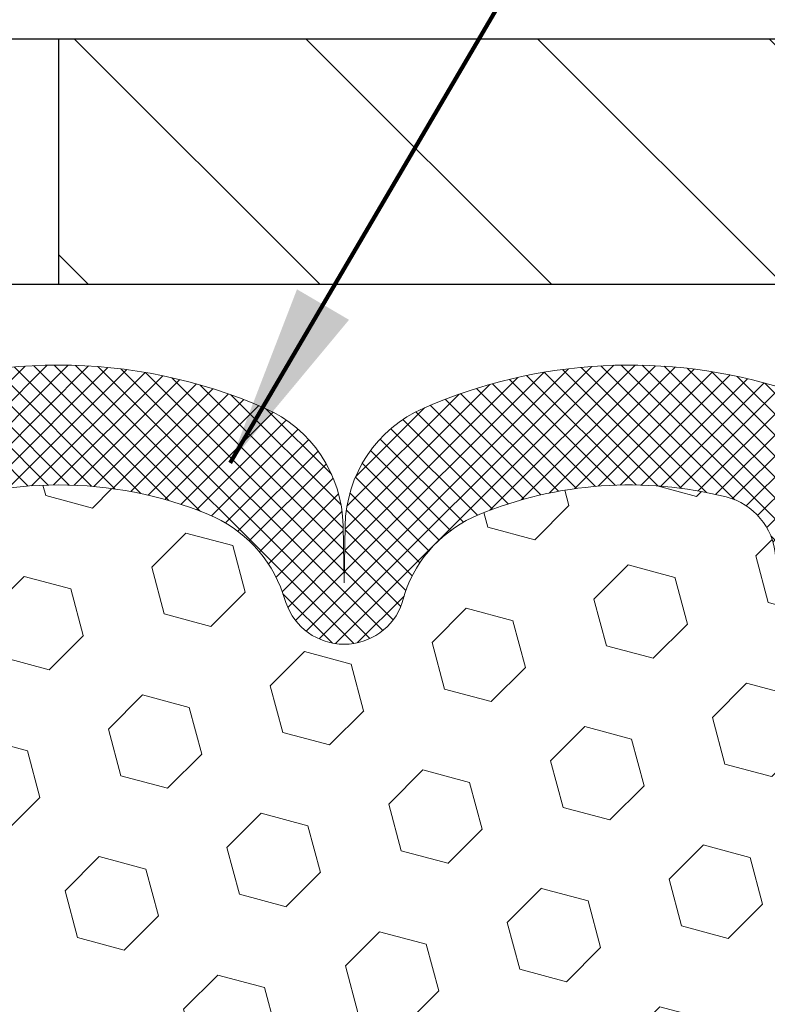
# Model space of a CAD drawing. Extents: x -308 to 3254, y -284 to 1977.
# Drawn here: x 18 to 19, y 18 to 19 of the extents above; entities that cross this region are included whole.
import ezdxf

# ---------------------------------------------------------------- set-up
doc = ezdxf.new("R2010")
doc.units = 0
doc.header["$LTSCALE"] = 5
doc.header["$MEASUREMENT"] = 0
doc.layers.get('DEFPOINTS').update_dxf_attribs({"linetype": 'CONTINUOUS'})
for name, color, linetype, lineweight in [('COVER PLATE - H', 251, 'CONTINUOUS', 13), ('COVER PLATE - L', 7, 'CONTINUOUS', 25), ('DIMS', 50, 'CONTINUOUS', 25), ('FOAM INSERT - H', 150, 'CONTINUOUS', 9), ('SILICONE BELLOWS - H', 20, 'CONTINUOUS', 13), ('SILICONE BELLOWS - L', 22, 'CONTINUOUS', 13), ('TEXT - 4', 241, 'CONTINUOUS', 25)]:
    doc.layers.add(name, color=color, linetype=linetype, lineweight=lineweight)
doc.styles.add('ROMANS', font='romans', dxfattribs={"width": 0.9})
doc.dimstyles.get("Standard").update_dxf_attribs({"dimtxt": 0.18, "dimasz": 0.18, "dimexe": 0.18, "dimexo": 0.0625, "dimgap": 0.09, "dimtad": 0, "dimtih": 1, "dimtoh": 1, "dimdec": 4, "dimzin": 0, "dimdsep": 46, "dimtxsty": 'Standard', "dimcen": 0.09, "dimadec": 0, "dimazin": 0, "dimtfac": 1, "dimtdec": 4, "dimtofl": 0, "dimtmove": 0, "dimatfit": 3, "dimfxl": 1, "dimtolj": 1, "dimtzin": 0, "dimarcsym": 0})

# ---------------------------------------------------------------- blocks, each defined once
blk = doc.blocks.new('*D17')
at = {"layer": 'DEFPOINTS', "color": 0, "transparency": 16777216}
for p in [(23.8106750798637, 22.87030885710743), (13.31067507986336, 21.93451678183345), (23.8106750798637, 18.99701678183322)]:
    blk.add_point(p, dxfattribs=at)
at = {"layer": 'DIMS', "color": 0, "lineweight": -2, "transparency": 16777216}
for p, q in [((13.31067507986336, 22.21451678183345), (13.31067507986336, 23.15030885710743)), ((23.8106750798637, 19.27701678183323), (23.8106750798637, 23.15030885710743)), ((13.59067507986336, 22.87030885710743), (14.90496709910771, 22.87030885710743)), ((23.5306750798637, 22.87030885710743), (17.79830043244105, 22.87030885710743))]:
    blk.add_line(p, q, dxfattribs=at)
at = {"layer": 'DIMS', "color": 0, "transparency": 16777216}
for points in [[(13.59067507986336, 22.9169755237741), (13.59067507986336, 22.82364219044076), (13.31067507986336, 22.87030885710743)], [(23.5306750798637, 22.9169755237741), (23.5306750798637, 22.82364219044076), (23.8106750798637, 22.87030885710743)]]:
    blk.add_solid(points, dxfattribs=at)
at = {"layer": 'DIMS', "color": 0, "transparency": 16777216, "insert": (16.35163376577438, 22.87030885710743), "char_height": 0.28, "attachment_point": 5}
blk.add_mtext('\\A1;10 1/2 IN\\P [266.7mm]', dxfattribs=at)

msp = doc.modelspace()

# ---------------------------------------------------------------- hatches: boundary and pattern name
at = {"layer": 'COVER PLATE - H'}
h = msp.add_hatch(dxfattribs=at)
h.set_pattern_fill('ANSI31', color=256, scale=2, angle=90)
h.set_pattern_definition([(135, (-88.24648544862066, -0.9942896716332399), (-0.1767766952966369, -0.1767766952966368), [])])
h.paths.add_polyline_path([(22.39285462496116, 19.30951678183288), (17.9981750798637, 19.30951678183288), (17.99817507986373, 18.93451678183395), (23.8106750798637, 18.93451678183527), (23.8106750798637, 19.05951678183322)])
at = {"layer": 'FOAM INSERT - H'}
h = msp.add_hatch(dxfattribs=at)
h.set_pattern_fill('HEX', color=256, scale=0.590551181102362, angle=45, style=0)
h.set_pattern_definition([(45, (0, 0), (-0.09040931629367041, 0.09040931629367042), [0.07381889763779526, -0.1476377952755905]), (165, (0, 0), (-0.03309210650226577, -0.1235014227959361), [0.07381889763779526, -0.1476377952755905]), (105, (0.05219784309940064, 0.05219784309940063), (-0.1235014227959362, -0.03309210650226572), [0.07381889763779526, -0.1476377952755905])])
h.paths.add_polyline_path([(19.25861669581752, 16.57427439706549), (19.23938570733833, 16.8176800346842), (19.24579725252067, 16.96047248486235), (19.25861669581752, 17.17825706103218), (19.23938570733833, 17.24231082542525), (19.25861669581752, 17.4024463471788), (19.26502824099987, 17.61382621337276), (19.28173181149793, 17.71276931879089), (19.26475471091533, 17.82615245710718), (19.26343687382575, 18.13982582012114, -0.07061630252840699), (19.24817507985961, 18.21126101794249), (19.2481750798637, 18.43319176548086, -0.3419987130623185), (19.21301882987999, 18.38780524190389, -0.4678085754642473), (19.09608251407498, 18.47172015914401), (19.0925366869718, 18.52006141813296, 0.3231174852100602), (19.01729925471097, 18.60969974225281, 0.1605707638289262), (18.64016036013387, 18.5828933090874, 0.2167523974849132), (18.5267210960177, 18.4622211134602), (18.52306484793587, 18.4484111647335, -0.7163156170734508), (18.34553730517065, 18.44841116475722), (18.34084387640187, 18.46222111342345, 0.2167523975844246), (18.22740461223878, 18.58289330911608, 0.1971890477442174), (17.76894554745442, 18.5828933090875, 0.2167523974281593), (17.65550628335205, 18.46222111350149), (17.65081285453512, 18.44841116471498, -0.7163156168172217), (17.47328531179782, 18.44841116471498), (17.46859188297497, 18.46222111351894, 0.216752397481521), (17.35515261883101, 18.58289330912453, 0.1600162401418459), (16.97928011978831, 18.61001823156016, 0.3237146669214176), (16.90383296516961, 18.52032716377371), (16.90026764565274, 18.47172015914834, -0.4678085753268822), (16.78333132987801, 18.38780524187041, -0.341998713219125), (16.7481750798637, 18.43319176546055), (16.7481750798637, 18.21126101794022, -0.1620058556709643), (16.6856750798637, 18.05951678183288), (16.6856750798637, 17.27826678183288, 0.4142135623730951), (16.4981750798637, 17.09076678183288), (16.4981750798637, 16.77826678183288, 0.4142135623730951), (16.6856750798637, 16.59076678183288), (16.6856750798637, 14.93451678183288), (19.5186103650555, 14.93451678183288), (19.50764258070154, 14.99975405059746), (19.48858134406933, 15.09502492071903), (19.50778792068962, 15.20909839210123), (19.4974966133635, 15.30045689085676), (19.50659244102548, 15.37928475941243), (19.48846952323106, 15.47811220341219), (19.49540599481401, 15.51459042530615), (19.47217293202831, 15.57410651886522), (19.48974030596744, 15.69064879512626), (19.48840910885207, 15.7922823962686), (19.50190910523253, 15.88806957444927), (19.50157604626946, 15.96734471843325), (19.36557845379753, 15.98701275288892), (19.26600121158049, 15.98280970136494), (19.25861669581752, 15.98170400197506), (19.25861669581752, 16.02981184586821), (19.24579725252067, 16.36929924084785)])
at = {"layer": 'SILICONE BELLOWS - H'}
h = msp.add_hatch(dxfattribs=at)
h.set_pattern_fill('ANSI37', color=256, scale=0.1812307692189964, style=0)
h.set_pattern_definition([(135, (395.7713558424169, -7.037879370362987), (0.01601868823430082, 0.01601868823430083), []), (45.00000000000001, (395.7713558424169, -7.037879370362987), (0.01601868823430083, -0.01601868823430082), [])])
edge = h.paths.add_edge_path()
edge.add_arc((18.43430107655729, 18.47857828907605), 0.09375000000238753, 198.7707668939116, 341.2292331060884, ccw=False)
edge.add_line((18.34553730517871, 18.4484111647335), (18.34084387638939, 18.4622211134602))
edge.add_arc((18.15148116410433, 18.39786458154125), 0.2000000000114689, 18.77076688971725, 67.69002431457)
edge.add_arc((17.99817507988143, 18.02425102222271), 0.6038438400863472, 67.69002431682105, 112.3099756868161)
edge.add_arc((17.84486899560708, 18.39786458153396), 0.1999999999986797, 112.3099756819839, 161.2292331068329)
edge.add_line((17.65550628333801, 18.4622211134602), (17.65081285454141, 18.4484111647335))
edge.add_arc((17.56204908316647, 18.47857828907446), 0.09374999999843203, 198.7707668937081, 341.2292331062919, ccw=False)
edge.add_line((17.47328531179153, 18.4484111647335), (17.46859188299493, 18.4622211134602))
edge.add_arc((17.27922917071349, 18.39786458154922), 0.2000000000054826, 18.7707668878879, 67.6900243127322)
edge.add_arc((17.1259230864737, 18.02425102210531), 0.6038438402027606, 67.69002431924564, 104.0547610598718)
edge.add_arc((17.00356503534458, 18.5130118251925), 0.09999999999971748, 104.0547610646881, 175.8048724063832)
edge.add_line((16.90383296516882, 18.52032716376294), (16.90026764565334, 18.47172015915663))
edge.add_arc((16.80676882984923, 18.47857828906929), 0.0937500000142429, 255.52248782545098, 355.8048724052786, ccw=False)
edge.add_arc((16.79505007986122, 18.43319176546055), 0.04687499999751966, 179.9999999951407, 255.5224878164223, ccw=False)
edge.add_line((16.7481750798637, 18.43319176546453), (16.7481750798637, 18.58352853722414))
edge.add_arc((16.94005893884461, 18.5894652669991), 0.1919756757972932, 105.85903173942529, 181.7721192922776, ccw=False)
edge.add_arc((17.12592308648543, 18.0242510221193), 0.7868438401836507, 66.4325471602204, 107.6311510323547, ccw=False)
edge.add_arc((17.36055993391094, 18.56214621877395), 0.2000000000064477, 0.9999999975441938, 66.43254715681888, ccw=False)
edge.add_line((17.56052947294882, 18.56563670005295), (17.56204908316647, 18.47857828907678))
edge.add_line((17.56204908316647, 18.47857828907678), (17.56356869338413, 18.56563670005295))
edge.add_arc((17.76353823241331, 18.56214621876863), 0.1999999999978471, 113.56745284153891, 179.0000000008879, ccw=False)
edge.add_arc((17.99817507987621, 18.02425102210812), 0.7868438401953715, 66.4325471603006, 113.56745284168699, ccw=False)
edge.add_arc((18.2328119273054, 18.56214621877395), 0.2000000000064477, 0.9999999975441938, 66.43254715681888, ccw=False)
edge.add_line((18.43278146634327, 18.56563670005295), (18.43430107655365, 18.47857828907314))
edge.add_line((18.43430107655365, 18.47857828907314), (18.43582068677131, 18.56563670005295))
edge.add_arc((18.63579022580413, 18.56214621876297), 0.2000000000015834, 113.56745283993499, 178.999999999284, ccw=False)
edge.add_arc((18.87042707326302, 18.02425102211777), 0.7868438401834624, 72.36884896980501, 113.56745284145771, ccw=False)
edge.add_arc((19.04817507985921, 18.58352853722729), 0.200000000004493, 1.3852741176378913e-10, 72.36884896996611, ccw=False)
edge.add_line((19.2481750798637, 18.58352853722778), (19.2481750798637, 18.43319176546453))
edge.add_arc((19.20130007987299, 18.43319176548086), 0.04687499999070965, 284.47751215876417, 359.99999998003744, ccw=False)
edge.add_arc((19.18958132986178, 18.47857828907413), 0.09374999999825752, 184.1951275984076, 284.4775121782285, ccw=False)
edge.add_line((19.09608251407406, 18.47172015915663), (19.09253668697272, 18.52006141812041))
edge.add_arc((18.99280461679871, 18.51274607954079), 0.09999999999864047, 4.195127598931908, 75.82133507953412)
edge.add_arc((18.86938989253892, 18.02425102227808), 0.6038438400267023, 75.82133507585702, 112.3099756868625)
edge.add_arc((18.71608380828675, 18.39786458153397), 0.1999999999986645, 112.3099756819813, 161.2292331068345)
edge.add_line((18.5267210960177, 18.4622211134602), (18.52306484793587, 18.4484111647335))

# ---------------------------------------------------------------- linework, layer by layer
at = {"layer": 'COVER PLATE - L'}
for p, q in [((14.18342493533441, 19.30951678183288), (22.39285462496122, 19.30951678183288)), ((17.9981750798637, 19.30951678183288), (17.99817507986373, 18.93451678183395)), ((14.18567507986381, 18.93451678183308), (23.8106750798637, 18.93451678183527))]:
    msp.add_line(p, q, dxfattribs=at)
at = {"layer": 'SILICONE BELLOWS - L'}
for points in [[(17.68357254771615, 18.74546421916699, -0.2086144783483866), (18.31277761201125, 18.7454642191779, -0.2935222346556472), (18.43278146634327, 18.56563670005295), (18.43430107655365, 18.47857828907314), (18.43582068677131, 18.56563670005295, -0.2935222346560006), (18.55582454111061, 18.74546421916699, -0.1817245071266257), (19.10875269674068, 18.77413376363717, -0.3266999455972433), (19.2481750798637, 18.58352853722778), (19.2481750798637, 18.43319176546453, -0.3419987131547466), (19.21301882984915, 18.38780524189593, -0.4678085754018813), (19.09608251407406, 18.47172015915663), (19.09253668697272, 18.52006141812041, 0.32311748526606), (19.01729925470352, 18.60969974225469, 0.1605707638148406), (18.64016036015744, 18.58289330909707, 0.2167523975182559), (18.5267210960177, 18.4622211134602), (18.52306484793587, 18.4484111647335)], [(18.52306484793587, 18.4484111647335, -0.7163156169723528), (18.34553730517871, 18.4484111647335), (18.34084387638939, 18.4622211134602, 0.2167523975182559), (18.22740461224964, 18.58289330911163, 0.1971890477384219), (17.76894554747776, 18.58289330909707, 0.2167523975182362)]]:
    msp.add_lwpolyline(points, format="xyb", dxfattribs=at)

# ---------------------------------------------------------------- dimensions: what is measured, and where the dimension line sits
at = {"layer": 'DIMS'}
dim = msp.add_linear_dim(base=(23.8106750798637, 22.87030885710743), p1=(13.31067507986336, 21.93451678183345), p2=(23.8106750798637, 18.99701678183322), text='<>\\P[]', dimstyle='Standard', override={"dimtxt": 0.28, "dimasz": 0.28, "dimexe": 0.28, "dimexo": 0.28, "dimgap": 0.28, "dimlunit": 5, "dimpost": ' IN', "dimfrac": 2}, dxfattribs=at)
dim.commit()
dim.dimension.update_dxf_attribs({"geometry": '*D17', "text_midpoint": (16.35163376577438, 22.87030885710743), "dimtype": 160})

# ---------------------------------------------------------------- leaders
at = {"layer": 'TEXT - 4'}
for points in [[(16.74697411215351, 18.75172712059117), (19.89290904202471, 26.40824640413497), (20.02729963446404, 26.40824640413497)], [(16.54408086106591, 17.35452610997943), (20.48481517656074, 25.13847699099102), (20.87846764377065, 25.13847699099102)], [(18.26035524005826, 18.66200377094539), (21.61504515545013, 24.37802027116935), (21.71856775253283, 24.3779568907464)]]:
    msp.add_leader(points, dimstyle='Standard', override={"dimtxt": 0.7, "dimasz": 0.28, "dimexe": 0.5, "dimexo": 0.5, "dimtih": 0, "dimtoh": 0, "dimtxsty": 'ROMANS', "dimdle": 0.05, "dimclrd": 256, "dimclre": 256, "dimclrt": 256, "dimtfac": 0.3, "dimlwd": 65535, "dimlwe": 65535}, dxfattribs=at)

doc.saveas('drawing.dxf')
